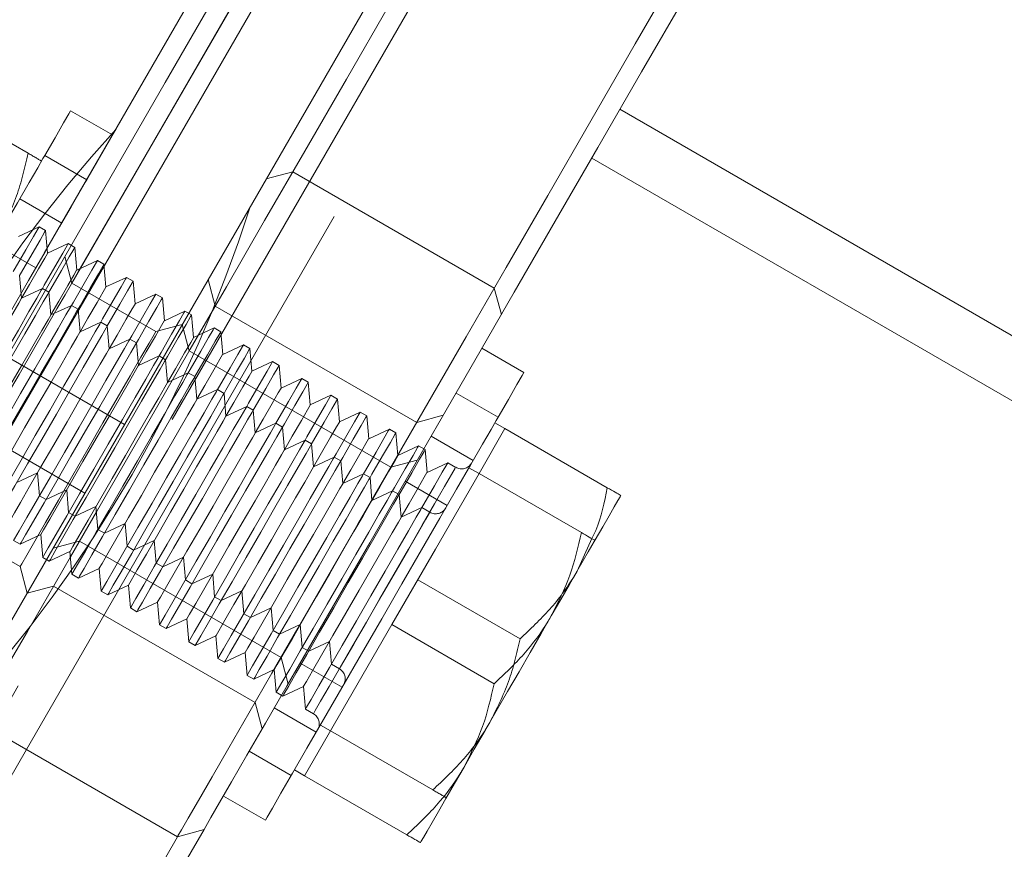
# Model space of a CAD drawing. Units: millimetres. Extents: x 384 to 612, y 93 to 343.
# Drawn here: x 517 to 519, y 221 to 222 of the extents above; entities that cross this region are included whole.
import ezdxf

# ---------------------------------------------------------------- set-up
doc = ezdxf.new("R2010")
doc.units = ezdxf.units.MM
doc.linetypes.add('HIDDEN', pattern=[1.905, 1.27, -0.635])
doc.layers.get('0').update_dxf_attribs({"lineweight": 60})

msp = doc.modelspace()

# ---------------------------------------------------------------- linework, layer by layer
at = {"color": 7, "linetype": 'HIDDEN', "lineweight": 0}
for p, q in [((512.2235, 213.5618), (519.4435, 226.0672)), ((512.2928, 213.5218), (519.5128, 226.0272)), ((519.7899, 225.8672), (516.8799, 220.827)), ((516.9492, 220.787), (519.7692, 225.6713)), ((517.0428, 221.7491), (517.7628, 222.9961)), ((517.0735, 221.9623), (517.5935, 222.8629)), ((517.1335, 222.0662), (517.5335, 222.759)), ((516.6618, 222.1848), (516.9525, 222.017)), ((517.1269, 222.0548), (517.0403, 222.1048)), ((518.1736, 222.1077), (520.5985, 220.7077)), ((517.0735, 221.9623), (516.9869, 222.0123)), ((517.4987, 221.9788), (517.4441, 221.9641)), ((517.9144, 221.7388), (517.4987, 221.9788)), ((517.0219, 221.873), (516.9353, 221.923)), ((516.9752, 221.8653), (516.9325, 221.8454)), ((516.9887, 221.8575), (516.9752, 221.8653)), ((516.9928, 221.8106), (516.9887, 221.8575)), ((516.9685, 221.7804), (516.8819, 221.8304)), ((517.0354, 221.8305), (516.9928, 221.8106)), ((517.0489, 221.8228), (517.0354, 221.8305)), ((517.0428, 221.7491), (517.0281, 221.8037)), ((517.053, 221.7759), (517.0489, 221.8228)), ((517.0957, 221.7958), (517.053, 221.7759)), ((517.1091, 221.788), (517.0957, 221.7958)), ((517.1132, 221.7411), (517.1091, 221.788)), ((516.9393, 221.7181), (516.9352, 221.765)), ((517.216, 221.6491), (517.0428, 221.7491)), ((517.1559, 221.761), (517.1132, 221.7411)), ((517.1693, 221.7532), (517.1559, 221.761)), ((517.1735, 221.7063), (517.1693, 221.7532)), ((517.3387, 221.7016), (517.3241, 221.7563)), ((516.982, 221.738), (516.9393, 221.7181)), ((516.9954, 221.7302), (516.982, 221.738)), ((516.9995, 221.6833), (516.9954, 221.7302)), ((517.2161, 221.7262), (517.1735, 221.7063)), ((517.2296, 221.7184), (517.2161, 221.7262)), ((517.929, 221.6841), (517.9144, 221.7388)), ((517.0422, 221.7032), (516.9995, 221.6833)), ((517.0557, 221.6954), (517.0422, 221.7032)), ((517.2337, 221.6716), (517.2296, 221.7184)), ((517.0598, 221.6485), (517.0557, 221.6954)), ((517.2763, 221.6914), (517.2337, 221.6716)), ((517.2898, 221.6837), (517.2763, 221.6914)), ((517.2939, 221.6368), (517.2898, 221.6837)), ((517.7544, 221.4616), (517.3387, 221.7016)), ((517.1024, 221.6684), (517.0598, 221.6485)), ((517.1159, 221.6606), (517.1024, 221.6684)), ((517.2706, 221.6637), (517.216, 221.6491)), ((517.2852, 221.6091), (517.2706, 221.6637)), ((517.12, 221.6138), (517.1159, 221.6606)), ((517.3366, 221.6567), (517.2939, 221.6368)), ((517.35, 221.6489), (517.3366, 221.6567)), ((517.3541, 221.602), (517.35, 221.6489)), ((517.1627, 221.6336), (517.12, 221.6138)), ((517.1761, 221.6259), (517.1627, 221.6336)), ((517.1802, 221.579), (517.1761, 221.6259)), ((517.3968, 221.6219), (517.3541, 221.602)), ((517.4103, 221.6141), (517.3968, 221.6219)), ((517.1515, 221.4574), (516.8744, 221.6174)), ((517.7009, 221.3691), (517.2852, 221.6091)), ((517.4144, 221.5672), (517.4103, 221.6141)), ((517.2229, 221.5989), (517.1802, 221.579)), ((517.2364, 221.5911), (517.2229, 221.5989)), ((517.2405, 221.5442), (517.2364, 221.5911)), ((517.457, 221.5871), (517.4144, 221.5672)), ((517.4705, 221.5794), (517.457, 221.5871)), ((517.2831, 221.5641), (517.2405, 221.5442)), ((517.2966, 221.5563), (517.2831, 221.5641)), ((517.4746, 221.5325), (517.4705, 221.5794)), ((517.3007, 221.5094), (517.2966, 221.5563)), ((517.5173, 221.5524), (517.4746, 221.5325)), ((517.5307, 221.5446), (517.5173, 221.5524)), ((517.5348, 221.4977), (517.5307, 221.5446)), ((517.3433, 221.5293), (517.3007, 221.5094)), ((517.3568, 221.5216), (517.3433, 221.5293)), ((517.3609, 221.4747), (517.3568, 221.5216)), ((517.5775, 221.5176), (517.5348, 221.4977)), ((517.5909, 221.5098), (517.5775, 221.5176)), ((517.595, 221.4629), (517.5909, 221.5098)), ((517.4036, 221.4946), (517.3609, 221.4747)), ((517.417, 221.4868), (517.4036, 221.4946)), ((517.4211, 221.4399), (517.417, 221.4868)), ((517.6377, 221.4828), (517.595, 221.4629)), ((517.6512, 221.475), (517.6377, 221.4828)), ((516.7926, 221.4758), (517.0697, 221.3158)), ((517.4638, 221.4598), (517.4211, 221.4399)), ((517.4773, 221.452), (517.4638, 221.4598)), ((517.6553, 221.4281), (517.6512, 221.475)), ((517.809, 221.4763), (517.7544, 221.4616)), ((517.4814, 221.4051), (517.4773, 221.452)), ((517.6979, 221.448), (517.6553, 221.4281)), ((517.7114, 221.4403), (517.6979, 221.448)), ((517.7155, 221.3934), (517.7114, 221.4403)), ((517.524, 221.425), (517.4814, 221.4051)), ((517.5375, 221.4172), (517.524, 221.425)), ((517.8706, 221.383), (517.784, 221.433)), ((517.5416, 221.3703), (517.5375, 221.4172)), ((517.7582, 221.4133), (517.7155, 221.3934)), ((517.7716, 221.4055), (517.7582, 221.4133)), ((517.7757, 221.3586), (517.7716, 221.4055)), ((517.5843, 221.3902), (517.5416, 221.3703)), ((517.5977, 221.3825), (517.5843, 221.3902)), ((517.6018, 221.3356), (517.5977, 221.3825)), ((517.7556, 221.3837), (517.7009, 221.3691)), ((517.8184, 221.3785), (517.7757, 221.3586)), ((517.8348, 221.369), (517.8184, 221.3785)), ((516.9293, 221.3375), (516.972, 221.3574)), ((516.972, 221.3574), (516.9761, 221.3105)), ((517.6445, 221.3555), (517.6018, 221.3356)), ((517.658, 221.3477), (517.6445, 221.3555)), ((517.6621, 221.3008), (517.658, 221.3477)), ((517.8172, 221.2904), (517.7306, 221.3404)), ((516.9896, 221.3028), (517.0322, 221.3227)), ((517.0322, 221.3227), (517.0363, 221.2758)), ((517.7047, 221.3207), (517.6621, 221.3008)), ((517.7182, 221.3129), (517.7047, 221.3207)), ((516.9761, 221.3105), (516.9896, 221.3028)), ((517.7223, 221.266), (517.7182, 221.3129)), ((517.0363, 221.2758), (517.0498, 221.268)), ((517.0498, 221.268), (517.0925, 221.2879)), ((517.0925, 221.2879), (517.0966, 221.241)), ((517.7649, 221.2859), (517.7223, 221.266)), ((517.7814, 221.2764), (517.7649, 221.2859)), ((516.7628, 221.2641), (516.936, 221.1641)), ((517.0966, 221.241), (517.11, 221.2332)), ((517.11, 221.2332), (517.1527, 221.2531)), ((517.1527, 221.2531), (517.1568, 221.2062)), ((516.9227, 221.218), (516.9361, 221.2102)), ((516.9361, 221.2102), (516.9788, 221.2301)), ((516.9788, 221.2301), (516.9829, 221.1832)), ((517.0041, 221.202), (517.0587, 221.2167)), ((517.0587, 221.2167), (517.4744, 220.9767)), ((517.1703, 221.1984), (517.2129, 221.2183)), ((517.2129, 221.2183), (517.217, 221.1714)), ((518.1159, 221.2219), (518.0854, 221.155)), ((516.9964, 221.1754), (517.039, 221.1953)), ((517.039, 221.1953), (517.0431, 221.1484)), ((517.1568, 221.2062), (517.1703, 221.1984)), ((516.9829, 221.1832), (516.9964, 221.1754)), ((517.2305, 221.1637), (517.2732, 221.1836)), ((517.2732, 221.1836), (517.2773, 221.1367)), ((516.936, 221.1641), (516.9506, 221.1094)), ((517.0566, 221.1406), (517.0992, 221.1605)), ((517.0992, 221.1605), (517.1033, 221.1136)), ((517.217, 221.1714), (517.2305, 221.1637)), ((517.0431, 221.1484), (517.0566, 221.1406)), ((517.2773, 221.1367), (517.2907, 221.1289)), ((517.2907, 221.1289), (517.3334, 221.1488)), ((517.3334, 221.1488), (517.3375, 221.1019)), ((517.7564, 221.1371), (517.9676, 221.0152)), ((516.9506, 221.1094), (517.0052, 221.1241)), ((517.0052, 221.1241), (517.4209, 220.8841)), ((517.1033, 221.1136), (517.1168, 221.1059)), ((517.1168, 221.1059), (517.1595, 221.1258)), ((517.1595, 221.1258), (517.1636, 221.0789)), ((517.3509, 221.0941), (517.3936, 221.114)), ((517.3936, 221.114), (517.3977, 221.0671)), ((517.3375, 221.1019), (517.3509, 221.0941)), ((517.1636, 221.0789), (517.177, 221.0711)), ((517.177, 221.0711), (517.2197, 221.091)), ((517.2197, 221.091), (517.2238, 221.0441)), ((517.4112, 221.0593), (517.4538, 221.0792)), ((517.4538, 221.0792), (517.4579, 221.0323)), ((517.2373, 221.0363), (517.2799, 221.0562)), ((517.2799, 221.0562), (517.284, 221.0093)), ((517.3977, 221.0671), (517.4112, 221.0593)), ((517.2238, 221.0441), (517.2373, 221.0363)), ((517.4579, 221.0323), (517.4714, 221.0246)), ((517.4714, 221.0246), (517.5141, 221.0445)), ((517.5141, 221.0445), (517.5182, 220.9976)), ((517.2975, 221.0015), (517.3402, 221.0214)), ((517.3402, 221.0214), (517.3443, 220.9745)), ((517.284, 221.0093), (517.2975, 221.0015)), ((517.5182, 220.9976), (517.5316, 220.9898)), ((517.5316, 220.9898), (517.5743, 221.0097)), ((517.5743, 221.0097), (517.5784, 220.9628)), ((517.3443, 220.9745), (517.3577, 220.9668)), ((517.3577, 220.9668), (517.4004, 220.9867)), ((517.4004, 220.9867), (517.4045, 220.9398)), ((517.4744, 220.9767), (517.489, 220.922)), ((517.418, 220.932), (517.4606, 220.9519)), ((517.4606, 220.9519), (517.4647, 220.905)), ((517.514, 220.9653), (517.6006, 220.9153)), ((517.5784, 220.9628), (517.5948, 220.9533)), ((517.4045, 220.9398), (517.418, 220.932)), ((517.4782, 220.8972), (517.5208, 220.9171)), ((517.5208, 220.9171), (517.5249, 220.8702)), ((517.4647, 220.905), (517.4782, 220.8972)), ((517.4209, 220.8841), (517.4356, 220.8294)), ((517.4606, 220.8727), (517.5472, 220.8227)), ((517.5249, 220.8702), (517.5414, 220.8607)), ((517.5556, 220.8374), (517.5764, 220.8254)), ((517.5764, 220.8254), (517.7876, 220.7035)), ((517.409, 220.7835), (517.4956, 220.7335))]:
    msp.add_line(p, q, dxfattribs=at)
at = {"color": 7, "linetype": 'Continuous', "lineweight": 15}
for p, q in [((512.5006, 213.4018), (519.7206, 225.9072)), ((518.1156, 222.0072), (520.5405, 220.6072)), ((517.9756, 221.5648), (517.889, 221.6148)), ((517.9222, 221.4723), (517.8356, 221.5223)), ((517.9364, 221.4489), (517.9156, 221.4609)), ((517.883, 221.3563), (517.9364, 221.4489)), ((517.9364, 221.4489), (518.1476, 221.327)), ((517.793, 221.2005), (517.883, 221.3563)), ((517.883, 221.3563), (517.8622, 221.3683)), ((517.883, 221.3563), (518.0941, 221.2344)), ((517.703, 221.0446), (517.793, 221.2005)), ((517.613, 220.8887), (517.703, 221.0446)), ((517.703, 221.0446), (517.9141, 220.9226)), ((517.523, 220.7328), (517.613, 220.8887)), ((516.8452, 220.847), (517.2609, 220.607)), ((515.5492, 218.3621), (516.9492, 220.787)), ((517.5022, 220.7448), (517.523, 220.7328)), ((517.523, 220.7328), (517.7341, 220.6109)), ((517.3556, 220.6909), (517.4422, 220.6409)), ((517.2609, 220.607), (517.3156, 220.6216))]:
    msp.add_line(p, q, dxfattribs=at)
at = {"color": 7, "linetype": 'Continuous', "lineweight": 15, "flags": 128}
for points in [[(518.7247, 224.1023), (518.6372, 223.9507), (518.547, 223.7944), (518.4546, 223.6344), (518.3605, 223.4714), (518.2652, 223.3064), (518.1693, 223.1402), (518.0732, 222.9739), (517.9775, 222.8082), (517.8828, 222.644), (517.7895, 222.4824), (517.6981, 222.3242), (517.6092, 222.1701), (517.5232, 222.0212), (517.4406, 221.8781), (517.3618, 221.7417), (517.2873, 221.6127), (517.2176, 221.4918), (517.1528, 221.3797), (517.0935, 221.277), (517.04, 221.1842), (516.9924, 221.1019), (516.9512, 221.0305), (516.9165, 220.9704)], [(518.3397, 224.0754), (518.1625, 223.7685), (517.9823, 223.4563), (517.7992, 223.1392), (517.6135, 222.8176), (517.4255, 222.492), (517.2354, 222.1627), (517.0435, 221.8303), (516.85, 221.4952), (516.6552, 221.1578), (516.4594, 220.8186), (516.2627, 220.478), (516.0656, 220.1365), (515.8681, 219.7945), (515.6707, 219.4526), (515.4735, 219.111), (515.2769, 218.7705)], [(518.409, 224.0354), (518.2318, 223.7285), (518.0515, 223.4163), (517.8685, 223.0992), (517.6828, 222.7776), (517.4948, 222.452), (517.3047, 222.1227), (517.1128, 221.7903), (516.9193, 221.4552), (516.7245, 221.1178), (516.5286, 220.7786), (516.332, 220.438), (516.1348, 220.0965), (515.9374, 219.7545), (515.74, 219.4126), (515.5428, 219.071), (515.3462, 218.7305)], [(517.2609, 220.607), (517.2618, 220.6085), (517.2689, 220.6208), (517.2831, 220.6453), (517.3042, 220.6819), (517.3322, 220.7304), (517.3669, 220.7905), (517.4081, 220.8619), (517.4557, 220.9442), (517.5092, 221.037), (517.5685, 221.1397), (517.6332, 221.2518), (517.703, 221.3727), (517.7775, 221.5017), (517.8563, 221.6381), (517.9389, 221.7812), (518.0249, 221.9301), (518.1138, 222.0842), (518.2052, 222.2424), (518.2985, 222.4041)], [(518.3108, 222.3453), (518.2183, 222.1851), (518.1279, 222.0287), (518.0402, 221.8767), (517.9556, 221.7301), (517.8745, 221.5897), (517.7975, 221.4563), (517.725, 221.3307), (517.6573, 221.2134), (517.5948, 221.1053), (517.538, 221.0068), (517.4871, 220.9186), (517.4423, 220.8412), (517.4041, 220.7749), (517.3724, 220.7201), (517.3477, 220.6772), (517.3299, 220.6464), (517.3192, 220.6278), (517.3156, 220.6216)], [(517.9756, 221.5648), (517.972, 221.5585), (517.9612, 221.5398), (517.9435, 221.5091), (517.9222, 221.4723)], [(517.9222, 221.4723), (517.9185, 221.4659), (517.9077, 221.4472), (517.89, 221.4166), (517.866, 221.375), (517.8365, 221.3238), (517.8022, 221.2644), (517.7643, 221.1987), (517.7239, 221.1288), (517.6822, 221.0566), (517.6405, 220.9844), (517.6001, 220.9144), (517.5622, 220.8487), (517.5279, 220.7894), (517.4983, 220.7381), (517.4743, 220.6966), (517.4567, 220.6659), (517.4458, 220.6472), (517.4422, 220.6409), (517.4422, 220.6409)], [(518.1754, 221.3109), (518.1739, 221.3083), (518.1693, 221.3003), (518.1617, 221.2872), (518.1513, 221.2691), (518.1382, 221.2465), (518.1227, 221.2196), (518.122, 221.2184)], [(518.122, 221.2183), (518.1205, 221.2157), (518.1159, 221.2077), (518.1083, 221.1946), (518.0979, 221.1766), (518.0848, 221.1539), (518.0693, 221.127), (518.0516, 221.0964), (518.032, 221.0625)], [(517.852, 220.7507), (517.8731, 220.7873), (517.8954, 220.8259), (517.9185, 220.8659), (517.942, 220.9066), (517.9655, 220.9473), (517.9886, 220.9873), (518.0109, 221.0259), (518.032, 221.0625)], [(517.762, 220.5948), (517.7635, 220.5975), (517.7681, 220.6054), (517.7757, 220.6185), (517.7861, 220.6366), (517.7992, 220.6592), (517.8147, 220.6861), (517.8324, 220.7168), (517.852, 220.7507)], [(515.8609, 218.1821), (515.9097, 218.2666), (515.9923, 218.4096), (516.0783, 218.5586), (516.1673, 218.7126), (516.2586, 218.8709), (516.3519, 219.0325), (516.4467, 219.1966), (516.5424, 219.3623), (516.6384, 219.5287), (516.7343, 219.6949), (516.8296, 219.8599), (516.9237, 220.0228), (517.0161, 220.1829), (517.1063, 220.3392), (517.1938, 220.4908), (517.2609, 220.607)], [(517.3156, 220.6216), (517.289, 220.5756), (517.2044, 220.429), (517.1167, 220.2771), (517.0263, 220.1206), (516.9339, 219.9604), (516.8398, 219.7975), (516.7447, 219.6328), (516.649, 219.4671), (516.5534, 219.3014), (516.4583, 219.1367), (516.3642, 218.9738), (516.2717, 218.8136), (516.1814, 218.6571), (516.0937, 218.5052), (516.009, 218.3586), (515.928, 218.2182), (515.8756, 218.1274)]]:
    msp.add_lwpolyline(points, dxfattribs=at)
at = {"color": 7, "linetype": 'HIDDEN', "lineweight": 0, "flags": 128}
for points in [[(516.9869, 222.0123), (517.0082, 222.0491), (517.0259, 222.0798), (517.0367, 222.0985), (517.0403, 222.1048)], [(517.0735, 221.9623), (517.0948, 221.9991), (517.1125, 222.0298), (517.1233, 222.0485), (517.1269, 222.0548)], [(517.1335, 222.0662), (517.1323, 222.0641), (517.1269, 222.0548)], [(516.5069, 221.1809), (516.5105, 221.1872), (516.5214, 221.2059), (516.539, 221.2366), (516.563, 221.2781), (516.5926, 221.3294), (516.6269, 221.3887), (516.6648, 221.4544), (516.7052, 221.5244), (516.7469, 221.5966), (516.7886, 221.6688), (516.829, 221.7387), (516.8669, 221.8044), (516.9011, 221.8638), (516.9307, 221.915), (516.9547, 221.9566), (516.9724, 221.9872), (516.9832, 222.0059), (516.9869, 222.0123), (516.9869, 222.0123)], [(516.5935, 221.1309), (516.5971, 221.1372), (516.608, 221.1559), (516.6256, 221.1866), (516.6496, 221.2281), (516.6792, 221.2794), (516.7135, 221.3387), (516.7514, 221.4044), (516.7918, 221.4744), (516.8335, 221.5466), (516.8752, 221.6188), (516.9156, 221.6887), (516.9535, 221.7544), (516.9877, 221.8138), (517.0173, 221.865), (517.0413, 221.9066), (517.059, 221.9372), (517.0698, 221.9559), (517.0735, 221.9623), (517.0735, 221.9623)], [(516.9752, 221.8653), (516.9731, 221.8616), (516.9638, 221.8455), (516.9477, 221.8176), (516.9257, 221.7796), (516.9218, 221.7727)], [(516.9887, 221.8575), (516.9865, 221.8539), (516.9772, 221.8378), (516.9611, 221.8098), (516.9392, 221.7719), (516.9352, 221.765)], [(517.0354, 221.8305), (517.0333, 221.8269), (517.024, 221.8108), (517.0079, 221.7828), (516.986, 221.7449), (516.982, 221.738)], [(516.9928, 221.8106), (516.9925, 221.8102), (516.987, 221.8006), (516.9743, 221.7787), (516.9556, 221.7463), (516.9393, 221.7181)], [(517.0489, 221.8228), (517.0468, 221.8191), (517.0375, 221.803), (517.0214, 221.7751), (516.9994, 221.7371), (516.9954, 221.7302)], [(517.0957, 221.7958), (517.0935, 221.7921), (517.0842, 221.776), (517.0681, 221.7481), (517.0462, 221.7101), (517.0422, 221.7032)], [(517.1091, 221.788), (517.107, 221.7843), (517.0977, 221.7682), (517.0816, 221.7403), (517.0597, 221.7023), (517.0557, 221.6954)], [(517.053, 221.7759), (517.0528, 221.7755), (517.0472, 221.7658), (517.0346, 221.7439), (517.0158, 221.7115), (516.9995, 221.6833)], [(516.9028, 221.5066), (516.9339, 221.5605), (516.9635, 221.6118), (516.99, 221.6578), (517.0122, 221.6962), (517.0289, 221.725), (517.0393, 221.743), (517.0428, 221.7491)], [(517.1559, 221.761), (517.1538, 221.7573), (517.1445, 221.7412), (517.1283, 221.7133), (517.1064, 221.6753), (517.1024, 221.6684)], [(517.1693, 221.7532), (517.1672, 221.7495), (517.1579, 221.7334), (517.1418, 221.7055), (517.1199, 221.6675), (517.1159, 221.6606)], [(516.982, 221.738), (516.9799, 221.7343), (516.9706, 221.7182), (516.9544, 221.6903), (516.9325, 221.6523), (516.9062, 221.6066), (516.877, 221.5562), (516.8469, 221.5041), (516.8178, 221.4536), (516.7914, 221.4079), (516.7695, 221.37), (516.7534, 221.3421), (516.7441, 221.326), (516.742, 221.3223)], [(516.9954, 221.7302), (516.9933, 221.7265), (516.984, 221.7104), (516.9679, 221.6825), (516.946, 221.6445), (516.9196, 221.5989), (516.8905, 221.5484), (516.8604, 221.4963), (516.8313, 221.4458), (516.8049, 221.4002), (516.783, 221.3622), (516.7669, 221.3343), (516.7576, 221.3182), (516.7554, 221.3145)], [(517.1132, 221.7411), (517.113, 221.7407), (517.1074, 221.731), (517.0948, 221.7092), (517.0761, 221.6767), (517.0598, 221.6485)], [(517.2161, 221.7262), (517.214, 221.7225), (517.2047, 221.7064), (517.1886, 221.6785), (517.1666, 221.6405), (517.1627, 221.6336)], [(516.9393, 221.7181), (516.9391, 221.7177), (516.9335, 221.708), (516.9209, 221.6861), (516.9022, 221.6537), (516.8787, 221.6131), (516.8523, 221.5674), (516.8249, 221.5199), (516.7985, 221.4741), (516.775, 221.4335), (516.7563, 221.4011), (516.7437, 221.3792), (516.7381, 221.3696), (516.7379, 221.3692)], [(517.0422, 221.7032), (517.0401, 221.6995), (517.0308, 221.6834), (517.0147, 221.6555), (516.9927, 221.6175), (516.9664, 221.5719), (516.9372, 221.5214), (516.9072, 221.4693), (516.878, 221.4188), (516.8517, 221.3732), (516.8297, 221.3352), (516.8136, 221.3073), (516.8043, 221.2912), (516.8022, 221.2875)], [(517.1735, 221.7063), (517.1732, 221.7059), (517.1676, 221.6963), (517.155, 221.6744), (517.1363, 221.642), (517.12, 221.6138)], [(517.2296, 221.7184), (517.2274, 221.7148), (517.2182, 221.6987), (517.202, 221.6708), (517.1801, 221.6328), (517.1761, 221.6259)], [(516.9995, 221.6833), (516.9993, 221.6829), (516.9937, 221.6732), (516.9811, 221.6514), (516.9624, 221.6189), (516.939, 221.5783), (516.9125, 221.5326), (516.8851, 221.4851), (516.8587, 221.4393), (516.8353, 221.3987), (516.8165, 221.3663), (516.8039, 221.3445), (516.7983, 221.3348), (516.7981, 221.3344)], [(517.0557, 221.6954), (517.0535, 221.6917), (517.0442, 221.6756), (517.0281, 221.6477), (517.0062, 221.6097), (516.9798, 221.5641), (516.9507, 221.5136), (516.9206, 221.4615), (516.8915, 221.4111), (516.8651, 221.3654), (516.8432, 221.3274), (516.8271, 221.2995), (516.8178, 221.2834), (516.8157, 221.2797)], [(517.2763, 221.6914), (517.2742, 221.6878), (517.2649, 221.6717), (517.2488, 221.6438), (517.2269, 221.6058), (517.2229, 221.5989)], [(517.2898, 221.6837), (517.2877, 221.68), (517.2784, 221.6639), (517.2623, 221.636), (517.2403, 221.598), (517.2364, 221.5911)], [(517.1024, 221.6684), (517.1003, 221.6647), (517.091, 221.6486), (517.0749, 221.6207), (517.053, 221.5827), (517.0266, 221.5371), (516.9975, 221.4866), (516.9674, 221.4345), (516.9383, 221.3841), (516.9119, 221.3384), (516.89, 221.3004), (516.8739, 221.2725), (516.8646, 221.2564), (516.8624, 221.2527)], [(517.2337, 221.6716), (517.2334, 221.6711), (517.2279, 221.6615), (517.2152, 221.6396), (517.1965, 221.6072), (517.1802, 221.579)], [(517.0598, 221.6485), (517.0595, 221.6481), (517.054, 221.6385), (517.0413, 221.6166), (517.0226, 221.5842), (516.9992, 221.5436), (516.9728, 221.4978), (516.9453, 221.4503), (516.9189, 221.4046), (516.8955, 221.364), (516.8768, 221.3315), (516.8641, 221.3097), (516.8586, 221.3), (516.8583, 221.2996)], [(517.1159, 221.6606), (517.1138, 221.657), (517.1045, 221.6409), (517.0884, 221.6129), (517.0664, 221.575), (517.0401, 221.5293), (517.0109, 221.4788), (516.9809, 221.4267), (516.9517, 221.3763), (516.9254, 221.3306), (516.9034, 221.2927), (516.8873, 221.2647), (516.878, 221.2486), (516.8759, 221.245)], [(517.216, 221.6491), (517.2125, 221.643), (517.2021, 221.625), (517.1854, 221.5962), (517.1633, 221.5578), (517.1367, 221.5118), (517.1071, 221.4605), (517.076, 221.4066), (517.0448, 221.3526), (517.0152, 221.3014), (516.9887, 221.2554), (516.9665, 221.217), (516.9498, 221.1881), (516.9395, 221.1702), (516.936, 221.1641)], [(517.3366, 221.6567), (517.3344, 221.653), (517.3251, 221.6369), (517.309, 221.609), (517.2871, 221.571), (517.2831, 221.5641)], [(517.35, 221.6489), (517.3479, 221.6452), (517.3386, 221.6291), (517.3225, 221.6012), (517.3006, 221.5632), (517.2966, 221.5563)], [(517.1627, 221.6336), (517.1605, 221.63), (517.1512, 221.6139), (517.1351, 221.5859), (517.1132, 221.548), (517.0868, 221.5023), (517.0577, 221.4518), (517.0276, 221.3997), (516.9985, 221.3493), (516.9721, 221.3036), (516.9502, 221.2656), (516.9341, 221.2377), (516.9248, 221.2216), (516.9227, 221.218)], [(517.1761, 221.6259), (517.174, 221.6222), (517.1647, 221.6061), (517.1486, 221.5782), (517.1267, 221.5402), (517.1003, 221.4945), (517.0712, 221.4441), (517.0411, 221.392), (517.012, 221.3415), (516.9856, 221.2959), (516.9637, 221.2579), (516.9475, 221.23), (516.9383, 221.2139), (516.9361, 221.2102)], [(517.2939, 221.6368), (517.2937, 221.6364), (517.2881, 221.6267), (517.2755, 221.6049), (517.2567, 221.5724), (517.2405, 221.5442)], [(517.3968, 221.6219), (517.3947, 221.6182), (517.3854, 221.6021), (517.3693, 221.5742), (517.3473, 221.5362), (517.3433, 221.5293)], [(517.12, 221.6138), (517.1198, 221.6133), (517.1142, 221.6037), (517.1016, 221.5818), (517.0828, 221.5494), (517.0594, 221.5088), (517.033, 221.4631), (517.0056, 221.4155), (516.9792, 221.3698), (516.9557, 221.3292), (516.937, 221.2968), (516.9244, 221.2749), (516.9188, 221.2653), (516.9186, 221.2648)], [(517.3541, 221.602), (517.3539, 221.6016), (517.3483, 221.5919), (517.3357, 221.5701), (517.317, 221.5377), (517.3007, 221.5094)], [(517.4103, 221.6141), (517.4081, 221.6105), (517.3988, 221.5943), (517.3827, 221.5664), (517.3608, 221.5285), (517.3568, 221.5216)], [(517.2229, 221.5989), (517.2208, 221.5952), (517.2115, 221.5791), (517.1954, 221.5512), (517.1734, 221.5132), (517.1471, 221.4675), (517.1179, 221.4171), (517.0879, 221.365), (517.0587, 221.3145), (517.0324, 221.2689), (517.0104, 221.2309), (516.9943, 221.203), (516.985, 221.1869), (516.9829, 221.1832)], [(517.2364, 221.5911), (517.2342, 221.5874), (517.2249, 221.5713), (517.2088, 221.5434), (517.1869, 221.5054), (517.1605, 221.4598), (517.1314, 221.4093), (517.1013, 221.3572), (517.0722, 221.3067), (517.0458, 221.2611), (517.0239, 221.2231), (517.0078, 221.1952), (516.9985, 221.1791), (516.9964, 221.1754)], [(517.457, 221.5871), (517.4549, 221.5834), (517.4456, 221.5673), (517.4295, 221.5394), (517.4076, 221.5015), (517.4036, 221.4946)], [(517.1802, 221.579), (517.18, 221.5786), (517.1744, 221.5689), (517.1618, 221.547), (517.1431, 221.5146), (517.1196, 221.474), (517.0932, 221.4283), (517.0658, 221.3808), (517.0394, 221.335), (517.0159, 221.2944), (516.9972, 221.262), (516.9846, 221.2401), (516.979, 221.2305), (516.9788, 221.2301)], [(517.2831, 221.5641), (517.281, 221.5604), (517.2717, 221.5443), (517.2556, 221.5164), (517.2337, 221.4784), (517.2073, 221.4328), (517.1782, 221.3823), (517.1481, 221.3302), (517.1189, 221.2797), (517.0926, 221.2341), (517.0707, 221.1961), (517.0545, 221.1682), (517.0452, 221.1521), (517.0431, 221.1484)], [(517.4144, 221.5672), (517.4141, 221.5668), (517.4085, 221.5572), (517.3959, 221.5353), (517.3772, 221.5029), (517.3609, 221.4747)], [(517.4705, 221.5794), (517.4684, 221.5757), (517.4591, 221.5596), (517.4429, 221.5317), (517.421, 221.4937), (517.417, 221.4868)], [(517.2405, 221.5442), (517.2402, 221.5438), (517.2346, 221.5341), (517.222, 221.5123), (517.2033, 221.4798), (517.1799, 221.4393), (517.1535, 221.3935), (517.126, 221.346), (517.0996, 221.3003), (517.0762, 221.2597), (517.0575, 221.2272), (517.0448, 221.2054), (517.0393, 221.1957), (517.039, 221.1953)], [(517.2966, 221.5563), (517.2945, 221.5526), (517.2852, 221.5365), (517.269, 221.5086), (517.2471, 221.4706), (517.2208, 221.425), (517.1916, 221.3745), (517.1615, 221.3224), (517.1324, 221.272), (517.106, 221.2263), (517.0841, 221.1883), (517.068, 221.1604), (517.0587, 221.1443), (517.0566, 221.1406)], [(517.5173, 221.5524), (517.5151, 221.5487), (517.5058, 221.5326), (517.4897, 221.5047), (517.4678, 221.4667), (517.4638, 221.4598)], [(517.5307, 221.5446), (517.5286, 221.5409), (517.5193, 221.5248), (517.5032, 221.4969), (517.4813, 221.4589), (517.4773, 221.452)], [(517.3433, 221.5293), (517.3412, 221.5256), (517.3319, 221.5095), (517.3158, 221.4816), (517.2939, 221.4437), (517.2675, 221.398), (517.2384, 221.3475), (517.2083, 221.2954), (517.1792, 221.245), (517.1528, 221.1993), (517.1309, 221.1613), (517.1148, 221.1334), (517.1055, 221.1173), (517.1033, 221.1136)], [(517.3568, 221.5216), (517.3547, 221.5179), (517.3454, 221.5018), (517.3293, 221.4739), (517.3073, 221.4359), (517.281, 221.3902), (517.2519, 221.3398), (517.2218, 221.2877), (517.1926, 221.2372), (517.1663, 221.1915), (517.1443, 221.1536), (517.1282, 221.1256), (517.1189, 221.1095), (517.1168, 221.1059)], [(517.4746, 221.5325), (517.4744, 221.5321), (517.4688, 221.5224), (517.4562, 221.5005), (517.4374, 221.4681), (517.4211, 221.4399)], [(517.3007, 221.5094), (517.3005, 221.509), (517.2949, 221.4994), (517.2823, 221.4775), (517.2635, 221.4451), (517.2401, 221.4045), (517.2137, 221.3587), (517.1863, 221.3112), (517.1598, 221.2655), (517.1364, 221.2249), (517.1177, 221.1925), (517.1051, 221.1706), (517.0995, 221.1609), (517.0992, 221.1605)], [(517.5775, 221.5176), (517.5754, 221.5139), (517.5661, 221.4978), (517.5499, 221.4699), (517.528, 221.4319), (517.524, 221.425)], [(517.5909, 221.5098), (517.5888, 221.5061), (517.5795, 221.49), (517.5634, 221.4621), (517.5415, 221.4241), (517.5375, 221.4172)], [(517.4036, 221.4946), (517.4015, 221.4909), (517.3922, 221.4748), (517.376, 221.4469), (517.3541, 221.4089), (517.3278, 221.3632), (517.2986, 221.3128), (517.2685, 221.2607), (517.2394, 221.2102), (517.213, 221.1645), (517.1911, 221.1266), (517.175, 221.0986), (517.1657, 221.0825), (517.1636, 221.0789)], [(517.417, 221.4868), (517.4149, 221.4831), (517.4056, 221.467), (517.3895, 221.4391), (517.3676, 221.4011), (517.3412, 221.3554), (517.3121, 221.305), (517.282, 221.2529), (517.2529, 221.2024), (517.2265, 221.1568), (517.2046, 221.1188), (517.1885, 221.0909), (517.1792, 221.0748), (517.177, 221.0711)], [(517.5348, 221.4977), (517.5346, 221.4973), (517.529, 221.4876), (517.5164, 221.4658), (517.4977, 221.4333), (517.4814, 221.4051)], [(517.6377, 221.4828), (517.6356, 221.4791), (517.6263, 221.463), (517.6102, 221.4351), (517.5882, 221.3971), (517.5843, 221.3902)], [(517.3609, 221.4747), (517.3607, 221.4743), (517.3551, 221.4646), (517.3425, 221.4427), (517.3238, 221.4103), (517.3003, 221.3697), (517.2739, 221.324), (517.2465, 221.2765), (517.2201, 221.2307), (517.1966, 221.1901), (517.1779, 221.1577), (517.1653, 221.1358), (517.1597, 221.1262), (517.1595, 221.1258)], [(517.4638, 221.4598), (517.4617, 221.4561), (517.4524, 221.44), (517.4363, 221.4121), (517.4143, 221.3741), (517.388, 221.3284), (517.3588, 221.278), (517.3288, 221.2259), (517.2996, 221.1754), (517.2733, 221.1298), (517.2513, 221.0918), (517.2352, 221.0639), (517.2259, 221.0478), (517.2238, 221.0441)], [(517.595, 221.4629), (517.5948, 221.4625), (517.5892, 221.4528), (517.5766, 221.431), (517.5579, 221.3986), (517.5416, 221.3703)], [(517.6512, 221.475), (517.649, 221.4714), (517.6398, 221.4553), (517.6236, 221.4273), (517.6017, 221.3894), (517.5977, 221.3825)], [(517.4211, 221.4399), (517.4209, 221.4395), (517.4153, 221.4298), (517.4027, 221.408), (517.384, 221.3755), (517.3605, 221.3349), (517.3341, 221.2892), (517.3067, 221.2417), (517.2803, 221.1959), (517.2569, 221.1553), (517.2381, 221.1229), (517.2255, 221.1011), (517.2199, 221.0914), (517.2197, 221.091)], [(517.4773, 221.452), (517.4751, 221.4483), (517.4658, 221.4322), (517.4497, 221.4043), (517.4278, 221.3663), (517.4014, 221.3207), (517.3723, 221.2702), (517.3422, 221.2181), (517.3131, 221.1676), (517.2867, 221.122), (517.2648, 221.084), (517.2487, 221.0561), (517.2394, 221.04), (517.2373, 221.0363)], [(517.6979, 221.448), (517.6958, 221.4444), (517.6865, 221.4283), (517.6704, 221.4003), (517.6485, 221.3624), (517.6445, 221.3555)], [(517.7114, 221.4403), (517.7093, 221.4366), (517.7, 221.4205), (517.6839, 221.3926), (517.6619, 221.3546), (517.658, 221.3477)], [(517.524, 221.425), (517.5219, 221.4213), (517.5126, 221.4052), (517.4965, 221.3773), (517.4746, 221.3393), (517.4482, 221.2937), (517.4191, 221.2432), (517.389, 221.1911), (517.3599, 221.1406), (517.3335, 221.095), (517.3116, 221.057), (517.2955, 221.0291), (517.2862, 221.013), (517.284, 221.0093)], [(517.6553, 221.4281), (517.655, 221.4277), (517.6495, 221.4181), (517.6368, 221.3962), (517.6181, 221.3638), (517.6018, 221.3356)], [(517.4814, 221.4051), (517.4811, 221.4047), (517.4756, 221.395), (517.4629, 221.3732), (517.4442, 221.3408), (517.4208, 221.3002), (517.3944, 221.2544), (517.3669, 221.2069), (517.3405, 221.1612), (517.3171, 221.1206), (517.2984, 221.0881), (517.2857, 221.0663), (517.2802, 221.0566), (517.2799, 221.0562)], [(517.5375, 221.4172), (517.5354, 221.4136), (517.5261, 221.3975), (517.51, 221.3695), (517.488, 221.3316), (517.4617, 221.2859), (517.4325, 221.2354), (517.4025, 221.1833), (517.3733, 221.1329), (517.347, 221.0872), (517.325, 221.0492), (517.3089, 221.0213), (517.2996, 221.0052), (517.2975, 221.0015)], [(517.7582, 221.4133), (517.756, 221.4096), (517.7467, 221.3935), (517.7306, 221.3656), (517.7087, 221.3276), (517.7047, 221.3207)], [(517.7716, 221.4055), (517.7695, 221.4018), (517.7602, 221.3857), (517.7441, 221.3578), (517.7222, 221.3198), (517.7182, 221.3129)], [(517.5843, 221.3902), (517.5821, 221.3866), (517.5728, 221.3705), (517.5567, 221.3425), (517.5348, 221.3046), (517.5084, 221.2589), (517.4793, 221.2084), (517.4492, 221.1563), (517.4201, 221.1059), (517.3937, 221.0602), (517.3718, 221.0222), (517.3557, 220.9943), (517.3464, 220.9782), (517.3443, 220.9745)], [(517.5977, 221.3825), (517.5956, 221.3788), (517.5863, 221.3627), (517.5702, 221.3348), (517.5483, 221.2968), (517.5219, 221.2511), (517.4928, 221.2007), (517.4627, 221.1486), (517.4335, 221.0981), (517.4072, 221.0524), (517.3853, 221.0145), (517.3691, 220.9866), (517.3598, 220.9705), (517.3577, 220.9668)], [(517.7155, 221.3934), (517.7153, 221.393), (517.7097, 221.3833), (517.6971, 221.3614), (517.6783, 221.329), (517.6621, 221.3008)], [(517.8184, 221.3785), (517.8163, 221.3748), (517.807, 221.3587), (517.7909, 221.3308), (517.7689, 221.2928), (517.7649, 221.2859)], [(517.5416, 221.3703), (517.5414, 221.3699), (517.5358, 221.3603), (517.5232, 221.3384), (517.5044, 221.306), (517.481, 221.2654), (517.4546, 221.2196), (517.4272, 221.1721), (517.4008, 221.1264), (517.3773, 221.0858), (517.3586, 221.0534), (517.346, 221.0315), (517.3404, 221.0218), (517.3402, 221.0214)], [(517.5948, 220.9533), (517.5986, 220.9598), (517.6097, 220.979), (517.6274, 221.0096), (517.6505, 221.0498), (517.6778, 221.0969), (517.7073, 221.1481), (517.7373, 221.2001), (517.7659, 221.2496), (517.7913, 221.2936), (517.8119, 221.3293), (517.8264, 221.3544), (517.8339, 221.3674), (517.8339, 221.3674), (517.8264, 221.3544), (517.8119, 221.3293), (517.7913, 221.2936), (517.7659, 221.2496), (517.7373, 221.2001), (517.7073, 221.1481), (517.6778, 221.0969), (517.6505, 221.0498), (517.6274, 221.0096), (517.6097, 220.979), (517.5986, 220.9598), (517.5948, 220.9533)], [(517.7757, 221.3586), (517.7755, 221.3582), (517.7699, 221.3485), (517.7573, 221.3267), (517.7386, 221.2942), (517.7223, 221.266)], [(517.6445, 221.3555), (517.6424, 221.3518), (517.6331, 221.3357), (517.6169, 221.3078), (517.595, 221.2698), (517.5687, 221.2241), (517.5395, 221.1737), (517.5094, 221.1216), (517.4803, 221.0711), (517.454, 221.0254), (517.432, 220.9875), (517.4159, 220.9596), (517.4066, 220.9435), (517.4045, 220.9398)], [(517.658, 221.3477), (517.6558, 221.344), (517.6465, 221.3279), (517.6304, 221.3), (517.6085, 221.262), (517.5821, 221.2164), (517.553, 221.1659), (517.5229, 221.1138), (517.4938, 221.0633), (517.4674, 221.0177), (517.4455, 220.9797), (517.4294, 220.9518), (517.4201, 220.9357), (517.418, 220.932)], [(517.6018, 221.3356), (517.6016, 221.3352), (517.596, 221.3255), (517.5834, 221.3036), (517.5647, 221.2712), (517.5412, 221.2306), (517.5148, 221.1849), (517.4874, 221.1374), (517.461, 221.0916), (517.4375, 221.051), (517.4188, 221.0186), (517.4062, 220.9967), (517.4006, 220.9871), (517.4004, 220.9867)], [(517.7047, 221.3207), (517.7026, 221.317), (517.6933, 221.3009), (517.6772, 221.273), (517.6553, 221.235), (517.6289, 221.1894), (517.5998, 221.1389), (517.5697, 221.0868), (517.5405, 221.0363), (517.5142, 220.9907), (517.4923, 220.9527), (517.4761, 220.9248), (517.4668, 220.9087), (517.4647, 220.905)], [(517.6621, 221.3008), (517.6618, 221.3004), (517.6562, 221.2907), (517.6436, 221.2689), (517.6249, 221.2364), (517.6015, 221.1958), (517.575, 221.1501), (517.5476, 221.1026), (517.5212, 221.0568), (517.4978, 221.0162), (517.479, 220.9838), (517.4664, 220.962), (517.4608, 220.9523), (517.4606, 220.9519)], [(517.7182, 221.3129), (517.7161, 221.3092), (517.7068, 221.2931), (517.6906, 221.2652), (517.6687, 221.2272), (517.6424, 221.1816), (517.6132, 221.1311), (517.5831, 221.079), (517.554, 221.0286), (517.5276, 220.9829), (517.5057, 220.9449), (517.4896, 220.917), (517.4803, 220.9009), (517.4782, 220.8972)], [(517.7649, 221.2859), (517.7628, 221.2822), (517.7535, 221.2661), (517.7374, 221.2382), (517.7155, 221.2002), (517.6891, 221.1546), (517.66, 221.1041), (517.6299, 221.052), (517.6008, 221.0016), (517.5744, 220.9559), (517.5525, 220.9179), (517.5364, 220.89), (517.5271, 220.8739), (517.5249, 220.8702)], [(517.7223, 221.266), (517.722, 221.2656), (517.7165, 221.256), (517.7038, 221.2341), (517.6851, 221.2017), (517.6617, 221.1611), (517.6353, 221.1153), (517.6078, 221.0678), (517.5814, 221.0221), (517.558, 220.9815), (517.5393, 220.949), (517.5267, 220.9272), (517.5211, 220.9175), (517.5208, 220.9171)], [(517.5414, 220.8607), (517.5452, 220.8673), (517.5562, 220.8864), (517.5739, 220.9171), (517.5971, 220.9572), (517.6243, 221.0043), (517.6539, 221.0555), (517.6839, 221.1075), (517.7125, 221.1571), (517.7379, 221.2011), (517.7585, 221.2367), (517.773, 221.2618), (517.7805, 221.2748), (517.7805, 221.2748), (517.773, 221.2618), (517.7585, 221.2367), (517.7379, 221.2011), (517.7125, 221.1571), (517.6839, 221.1075), (517.6539, 221.0555), (517.6243, 221.0043), (517.5971, 220.9572), (517.5739, 220.9171), (517.5562, 220.8864), (517.5452, 220.8673), (517.5414, 220.8607)]]:
    msp.add_lwpolyline(points, dxfattribs=at)
at = {"color": 7, "linetype": 'HIDDEN', "lineweight": 0}
for centre, radius, start, end in [((519.202, 220.1791), 2.8, 137.6264, 162.3736), ((514.7421, 222.7541), 2.8, 317.6264, 342.3736), ((517.8468, 221.3898), 0.024, 240, 330), ((517.7934, 221.2972), 0.024, 240, 330), ((517.5828, 220.9325), 0.024, 330, 60), ((517.5294, 220.8399), 0.024, 330, 60)]:
    msp.add_arc(centre, radius, start, end, dxfattribs=at)
for points, knots in [([(516.9525, 222.017), (516.9456, 221.9872), (516.9319, 221.927), (516.9043, 221.8725), (516.8903, 221.845)], [0, 0, 0, 0, 0.495455, 1, 1, 1, 1]), ([(516.9803, 222.0009), (516.98, 222.0011), (516.9785, 222.002), (516.9636, 222.0106), (516.9525, 222.017)], [0, 0, 0, 0, 0.254075, 1, 1, 1, 1]), ([(518.0854, 221.155), (518.0833, 221.1514), (518.0669, 221.1235), (518.0303, 221.0743), (517.9886, 221.035), (517.9676, 221.0152)], [0, 0, 0, 0, 0.070091, 0.53078, 1, 1, 1, 1]), ([(517.9676, 221.0152), (517.9608, 220.9854), (517.947, 220.9252), (517.9194, 220.8708), (517.9054, 220.8433)], [0, 0, 0, 0, 0.495461, 1, 1, 1, 1]), ([(517.9054, 220.8433), (517.9033, 220.8396), (517.8869, 220.8118), (517.8503, 220.7625), (517.8086, 220.7233), (517.7876, 220.7035)], [0, 0, 0, 0, 0.070093, 0.530787, 1, 1, 1, 1]), ([(517.7876, 220.7035), (517.7991, 220.6968), (517.8139, 220.6883), (517.8152, 220.6875), (517.8154, 220.6874)], [0, 0, 0, 0, 0.779637, 1, 1, 1, 1])]:
    msp.add_open_spline(points, degree=3, knots=knots, dxfattribs=at)
at = {"color": 7, "linetype": 'Continuous', "lineweight": 15}
for points, knots in [([(518.1476, 221.327), (518.1415, 221.2969), (518.1342, 221.2605), (518.1186, 221.2275), (518.1159, 221.2219)], [0, 0, 0, 0, 0.82813, 1, 1, 1, 1]), ([(518.1754, 221.3109), (518.1752, 221.3111), (518.1739, 221.3118), (518.1591, 221.3203), (518.1476, 221.327)], [0, 0, 0, 0, 0.220363, 1, 1, 1, 1]), ([(518.0941, 221.2344), (518.0873, 221.2046), (518.0735, 221.1444), (518.0459, 221.0899), (518.032, 221.0625)], [0, 0, 0, 0, 0.495454, 1, 1, 1, 1]), ([(518.122, 221.2183), (518.1217, 221.2185), (518.1205, 221.2192), (518.1057, 221.2278), (518.0941, 221.2344)], [0, 0, 0, 0, 0.220372, 1, 1, 1, 1]), ([(518.032, 221.0625), (518.0298, 221.0588), (518.0134, 221.0309), (517.9769, 220.9817), (517.9352, 220.9425), (517.9141, 220.9226)], [0, 0, 0, 0, 0.070094, 0.530787, 1, 1, 1, 1]), ([(517.9141, 220.9226), (517.9073, 220.8928), (517.8935, 220.8327), (517.8659, 220.7782), (517.852, 220.7507)], [0, 0, 0, 0, 0.49545, 1, 1, 1, 1]), ([(517.852, 220.7507), (517.8498, 220.747), (517.8334, 220.7192), (517.7969, 220.6699), (517.7552, 220.6307), (517.7341, 220.6109)], [0, 0, 0, 0, 0.070094, 0.53078, 1, 1, 1, 1]), ([(517.7341, 220.6109), (517.7457, 220.6042), (517.7605, 220.5957), (517.7617, 220.595), (517.762, 220.5948)], [0, 0, 0, 0, 0.779628, 1, 1, 1, 1])]:
    msp.add_open_spline(points, degree=3, knots=knots, dxfattribs=at)

doc.saveas('drawing.dxf')
